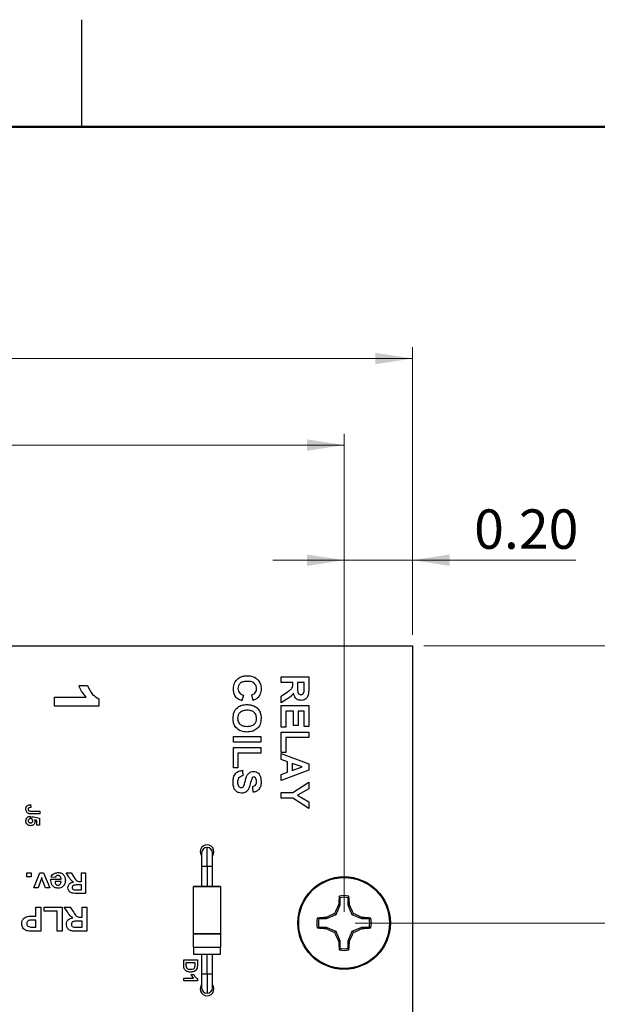
# Model space of a CAD drawing. Units: inches. Extents: x 0.1 to 14.1, y 0.1 to 9.1.
# Drawn here: x 10.4 to 12.1, y 6.2 to 9.1 of the extents above; entities that cross this region are included whole.
import ezdxf

# ---------------------------------------------------------------- set-up
doc = ezdxf.new("R2010")
doc.units = ezdxf.units.IN
doc.header["$LTSCALE"] = 0.833333
doc.header["$MEASUREMENT"] = 0
doc.styles.add('SLDTEXTSTYLE0', font='TXT', dxfattribs={"width": 0.75})
doc.dimstyles.new('SLDDIMSTYLE1', dxfattribs={"dimtxt": 0.114829, "dimasz": 0.108333, "dimexe": 0, "dimexo": 0.0625, "dimgap": 0.028707, "dimtad": 1, "dimrnd": 1e-09, "dimzin": 4, "dimdsep": 46, "dimtxsty": 'SLDTEXTSTYLE0', "dimsah": 1, "dimcen": 0.09, "dimadec": 0, "dimazin": 1, "dimtfac": 1, "dimtofl": 0, "dimtmove": 0, "dimatfit": 3, "dimfxl": 0, "dimfrac": 2, "dimtolj": 1, "dimtzin": 12, "dimarcsym": 0})
doc.dimstyles.new('SLDDIMSTYLE2', dxfattribs={"dimtxt": 0.114829, "dimasz": 0.108333, "dimexe": 0, "dimexo": 0.0625, "dimgap": 0.028707, "dimtad": 1, "dimrnd": 1e-09, "dimzin": 0, "dimdsep": 46, "dimtxsty": 'SLDTEXTSTYLE0', "dimsah": 1, "dimcen": 0.09, "dimadec": 0, "dimazin": 0, "dimtfac": 1, "dimtmove": 0, "dimatfit": 0, "dimfxl": 0, "dimfrac": 2, "dimtolj": 1, "dimtzin": 12, "dimarcsym": 0})
doc.dimstyles.new('SLDDIMSTYLE3', dxfattribs={"dimtxt": 0.114829, "dimasz": 0.108333, "dimexe": 0, "dimexo": 0.0625, "dimgap": 0.028707, "dimtad": 0, "dimtih": 1, "dimtoh": 1, "dimrnd": 1e-09, "dimdsep": 46, "dimtxsty": 'SLDTEXTSTYLE0', "dimsah": 1, "dimcen": 0.09, "dimadec": 0, "dimazin": 2, "dimtfac": 1, "dimtofl": 0, "dimtmove": 0, "dimatfit": 3, "dimfxl": 0, "dimfrac": 2, "dimtolj": 1, "dimtzin": 12, "dimarcsym": 0})
doc.dimstyles.new('SLDDIMSTYLE4', dxfattribs={"dimtxt": 0.114829, "dimasz": 0.108333, "dimexe": 0, "dimexo": 0.0625, "dimgap": 0.028707, "dimtad": 0, "dimtih": 1, "dimtoh": 1, "dimrnd": 1e-09, "dimzin": 4, "dimdsep": 46, "dimtxsty": 'SLDTEXTSTYLE0', "dimsah": 1, "dimcen": 0.09, "dimadec": 0, "dimazin": 1, "dimtfac": 1, "dimtofl": 0, "dimtmove": 0, "dimatfit": 3, "dimfxl": 0, "dimfrac": 2, "dimtolj": 1, "dimtzin": 12, "dimarcsym": 0})

# ---------------------------------------------------------------- blocks, each defined once
blk = doc.blocks.new('_D_3')
at = {"color": 7, "linetype": 'Continuous', "lineweight": 18}
for p, q in [((5.6901, 7.2687), (5.6901, 8.1071)), ((11.5901, 7.2687), (11.5901, 8.1071)), ((5.6901, 8.0743), (11.5901, 8.0743))]:
    blk.add_line(p, q, dxfattribs=at)
for points in [[(5.6901, 8.0743), (5.7984, 8.0577), (5.7984, 8.091)], [(11.5901, 8.0743), (11.4817, 8.091), (11.4817, 8.0577)]]:
    blk.add_solid(points, dxfattribs=at)
at = {"color": 7, "linetype": 'Continuous', "lineweight": 18, "insert": (8.484, 8.2224), "char_height": 0.11483, "attachment_point": 1, "style": 'SLDTEXTSTYLE0'}
blk.add_mtext('5.90', dxfattribs=at)
blk = doc.blocks.new('_D_4')
at = {"color": 7, "linetype": 'Continuous', "lineweight": 18}
for p, q in [((5.8901, 6.4608), (5.8901, 7.8546)), ((11.3901, 6.4608), (11.3901, 7.8546)), ((5.8901, 7.8218), (11.3901, 7.8218))]:
    blk.add_line(p, q, dxfattribs=at)
for points in [[(5.8901, 7.8218), (5.9984, 7.8052), (5.9984, 7.8385)], [(11.3901, 7.8218), (11.2817, 7.8385), (11.2817, 7.8052)]]:
    blk.add_solid(points, dxfattribs=at)
at = {"color": 7, "linetype": 'Continuous', "lineweight": 18, "insert": (8.484, 7.9698), "char_height": 0.11483, "attachment_point": 1, "rotation": 0, "style": 'SLDTEXTSTYLE0'}
blk.add_mtext('5.50', dxfattribs=at)
blk = doc.blocks.new('_D_6')
at = {"color": 7, "linetype": 'Continuous', "lineweight": 18}
for p, q in [((11.3901, 6.4608), (11.3901, 7.519)), ((11.5901, 7.2687), (11.5901, 7.519)), ((11.3901, 7.4862), (11.1817, 7.4862)), ((11.3901, 7.4862), (11.5901, 7.4862)), ((11.5901, 7.4862), (12.0666, 7.4862))]:
    blk.add_line(p, q, dxfattribs=at)
for points in [[(11.3901, 7.4862), (11.2817, 7.5029), (11.2817, 7.4695)], [(11.5901, 7.4862), (11.6984, 7.4695), (11.6984, 7.5029)]]:
    blk.add_solid(points, dxfattribs=at)
at = {"color": 7, "linetype": 'Continuous', "lineweight": 18, "insert": (11.7697, 7.6342), "char_height": 0.11483, "attachment_point": 1, "style": 'SLDTEXTSTYLE0'}
blk.add_mtext('0.20', dxfattribs=at)
blk = doc.blocks.new('_D_7')
at = {"color": 7, "linetype": 'Continuous', "lineweight": 18}
for p, q in [((11.4229, 6.428), (12.2456, 6.428)), ((12.2128, 6.428), (12.2128, 6.154)), ((12.2128, 5.4438), (12.2128, 5.7894)), ((11.4229, 5.4438), (12.2456, 5.4438))]:
    blk.add_line(p, q, dxfattribs=at)
for points in [[(12.2128, 6.428), (12.1961, 6.3197), (12.2295, 6.3197)], [(12.2128, 5.4438), (12.2295, 5.5521), (12.1961, 5.5521)]]:
    blk.add_solid(points, dxfattribs=at)
at = {"color": 7, "linetype": 'Continuous', "lineweight": 18, "char_height": 0.11483, "attachment_point": 1, "style": 'SLDTEXTSTYLE0'}
for s, insert in [('0.98', (11.6549, 6.1197)), ('MTG Holes', (11.9949, 6.1197)), ('Centered', (11.8532, 5.9374))]:
    blk.add_mtext(s, dxfattribs=dict(at, insert=insert))
blk = doc.blocks.new('_D_8')
at = {"color": 7, "linetype": 'Continuous', "lineweight": 18}
for p, q in [((11.6229, 7.2359), (13.076, 7.2359)), ((13.0432, 7.2359), (13.0432, 6.0628)), ((13.0432, 4.6359), (13.0432, 5.8805)), ((11.6229, 4.6359), (13.076, 4.6359))]:
    blk.add_line(p, q, dxfattribs=at)
for points in [[(13.0432, 7.2359), (13.0265, 7.1275), (13.0598, 7.1275)], [(13.0432, 4.6359), (13.0598, 4.7442), (13.0265, 4.7442)]]:
    blk.add_solid(points, dxfattribs=at)
at = {"color": 7, "linetype": 'Continuous', "lineweight": 18, "insert": (12.8947, 6.0285), "char_height": 0.11483, "attachment_point": 1, "style": 'SLDTEXTSTYLE0'}
blk.add_mtext('2.60', dxfattribs=at)

msp = doc.modelspace()

# ---------------------------------------------------------------- linework, layer by layer
at = {"color": 7, "linetype": 'Continuous', "lineweight": 25}
for p, q in [((10.625, 8.75), (10.625, 9.0625)), ((5.6901, 7.2359), (11.5901, 7.2359)), ((11.5901, 7.2359), (11.5901, 4.6359)), ((11.2069, 7.1297), (11.2069, 7.1461)), ((11.2069, 7.1461), (11.2869, 7.1461)), ((11.2408, 7.1297), (11.2069, 7.1297)), ((11.2408, 7.126), (11.2408, 7.1297)), ((11.2736, 7.1297), (11.2541, 7.1297)), ((11.2541, 7.1297), (11.2541, 7.1165)), ((11.2736, 7.1158), (11.2736, 7.1297)), ((11.2869, 7.1461), (11.2869, 7.1104)), ((10.6164, 7.1203), (10.6414, 7.1203)), ((11.1244, 7.0774), (11.1213, 7.0938)), ((11.2069, 7.0897), (11.2251, 7.1019)), ((10.5447, 7.0603), (10.5447, 7.0869)), ((10.5447, 7.0869), (10.6373, 7.0869)), ((10.6747, 7.0815), (10.6747, 7.0603)), ((11.0967, 7.0927), (11.0915, 7.0763)), ((11.2069, 7.0702), (11.2069, 7.0897)), ((11.2228, 7.0806), (11.2069, 7.0702)), ((10.6747, 7.0603), (10.5447, 7.0603)), ((11.2069, 7.062), (11.2869, 7.062)), ((11.2069, 6.9994), (11.2069, 7.062)), ((11.2428, 7.0456), (11.2203, 7.0456)), ((11.2203, 7.0456), (11.2203, 6.9994)), ((11.2428, 7.0045), (11.2428, 7.0456)), ((11.2736, 7.0456), (11.2562, 7.0456)), ((11.2562, 7.0456), (11.2562, 7.0045)), ((11.2736, 7.0015), (11.2736, 7.0456)), ((11.2869, 7.062), (11.2869, 7.0015)), ((11.2203, 6.9994), (11.2069, 6.9994)), ((11.2069, 6.985), (11.2869, 6.985)), ((11.2069, 6.9256), (11.2069, 6.985)), ((11.2562, 7.0045), (11.2428, 7.0045)), ((11.2869, 7.0015), (11.2736, 7.0015)), ((11.2869, 6.985), (11.2869, 6.9686)), ((11.0669, 6.9553), (11.0669, 6.9717)), ((11.0669, 6.9717), (11.1469, 6.9717)), ((11.1469, 6.9553), (11.0669, 6.9553)), ((11.1469, 6.9717), (11.1469, 6.9553)), ((11.2869, 6.9686), (11.2203, 6.9686)), ((11.2203, 6.9686), (11.2203, 6.9256)), ((11.0669, 6.8804), (11.0669, 6.9399)), ((11.0669, 6.9399), (11.1469, 6.9399)), ((11.0803, 6.9235), (11.0803, 6.8804)), ((11.1469, 6.9235), (11.0803, 6.9235)), ((11.1469, 6.9399), (11.1469, 6.9235)), ((11.2203, 6.9256), (11.2069, 6.9256)), ((11.2069, 6.9049), (11.2069, 6.9225)), ((11.2069, 6.9225), (11.2869, 6.8924)), ((11.2254, 6.8982), (11.2069, 6.9049)), ((11.2254, 6.8676), (11.2254, 6.8982)), ((11.2387, 6.8934), (11.2387, 6.8725)), ((11.2674, 6.883), (11.2387, 6.8934)), ((11.2869, 6.8924), (11.2869, 6.8738)), ((11.0803, 6.8804), (11.0669, 6.8804)), ((11.0936, 6.8733), (11.0946, 6.8568)), ((11.2869, 6.8738), (11.2069, 6.8435)), ((11.2069, 6.8609), (11.2254, 6.8676)), ((11.2387, 6.8725), (11.2674, 6.883)), ((11.2069, 6.8435), (11.2069, 6.8609)), ((11.2406, 6.8086), (11.2869, 6.8389)), ((11.2869, 6.8389), (11.2869, 6.8195)), ((11.1244, 6.8097), (11.1233, 6.8261)), ((11.2069, 6.8086), (11.2406, 6.8086)), ((11.2069, 6.7922), (11.2069, 6.8086)), ((11.2869, 6.8195), (11.2545, 6.8004)), ((11.2405, 6.7922), (11.2069, 6.7922)), ((11.2869, 6.762), (11.2405, 6.7922)), ((11.2545, 6.8004), (11.2869, 6.7813)), ((11.2869, 6.7813), (11.2869, 6.762)), ((10.4747, 6.7733), (10.4753, 6.765)), ((10.476, 6.7543), (10.5019, 6.7543)), ((10.5019, 6.7543), (10.5019, 6.7461)), ((10.4734, 6.7394), (10.4742, 6.7322)), ((10.5019, 6.7461), (10.4767, 6.7461)), ((10.4783, 6.7313), (10.4793, 6.7384)), ((10.4793, 6.7384), (10.5014, 6.7338)), ((10.4937, 6.7271), (10.4865, 6.7287)), ((10.4937, 6.7138), (10.4937, 6.7271)), ((10.5014, 6.7338), (10.5014, 6.7138)), ((10.5014, 6.7138), (10.4937, 6.7138)), ((10.9901, 6.5934), (10.9901, 6.6485)), ((10.9743, 6.6327), (10.9743, 6.5934)), ((11.0058, 6.5934), (11.0058, 6.6327)), ((10.9743, 6.5934), (10.9743, 6.5343)), ((10.9901, 6.5934), (10.9901, 6.5343)), ((11.0058, 6.5343), (11.0058, 6.5934)), ((10.4642, 6.5627), (10.4642, 6.5743)), ((10.4642, 6.5743), (10.4765, 6.5743)), ((10.4765, 6.5627), (10.4642, 6.5627)), ((10.4765, 6.5743), (10.4765, 6.5627)), ((10.4846, 6.5304), (10.5023, 6.5743)), ((10.5053, 6.5528), (10.4969, 6.5304)), ((10.5023, 6.5743), (10.5129, 6.5743)), ((10.5101, 6.5528), (10.5077, 6.5603)), ((10.5185, 6.5304), (10.5101, 6.5528)), ((10.5129, 6.5743), (10.5308, 6.5304)), ((10.5342, 6.5558), (10.5642, 6.5558)), ((10.5473, 6.5604), (10.535, 6.562)), ((10.564, 6.5489), (10.5465, 6.5489)), ((10.5867, 6.5624), (10.5788, 6.5743)), ((10.5788, 6.5743), (10.5935, 6.5743)), ((10.5935, 6.5743), (10.6026, 6.5607)), ((10.6207, 6.5489), (10.6235, 6.5489)), ((10.6235, 6.5489), (10.6235, 6.5743)), ((10.6235, 6.5743), (10.6358, 6.5743)), ((10.6358, 6.5743), (10.6358, 6.5143)), ((10.4969, 6.5304), (10.4846, 6.5304)), ((10.5308, 6.5304), (10.5185, 6.5304)), ((10.6131, 6.5243), (10.6235, 6.5243)), ((10.6235, 6.5389), (10.6136, 6.5389)), ((10.6235, 6.5243), (10.6235, 6.5389)), ((10.9507, 6.3965), (10.9507, 6.5343)), ((11.0294, 6.5343), (11.0294, 6.3965)), ((10.6358, 6.5143), (10.609, 6.5143)), ((11.3778, 6.5019), (11.3759, 6.5066)), ((11.3778, 6.5019), (11.3778, 6.48)), ((11.4024, 6.48), (11.4024, 6.5019)), ((10.4908, 6.4743), (10.5051, 6.4743)), ((10.4908, 6.4483), (10.4908, 6.4743)), ((10.5051, 6.4743), (10.5051, 6.4043)), ((10.515, 6.4743), (10.567, 6.4743)), ((10.515, 6.4626), (10.515, 6.4743)), ((10.5527, 6.4626), (10.515, 6.4626)), ((10.5527, 6.4043), (10.5527, 6.4626)), ((10.567, 6.4743), (10.567, 6.4043)), ((10.5824, 6.4604), (10.5733, 6.4743)), ((10.5733, 6.4743), (10.5904, 6.4743)), ((10.5904, 6.4743), (10.6011, 6.4584)), ((10.6254, 6.4447), (10.6254, 6.4743)), ((10.6254, 6.4743), (10.6397, 6.4743)), ((10.6397, 6.4743), (10.6397, 6.4043)), ((11.3778, 6.48), (11.3662, 6.4519)), ((11.3778, 6.48), (11.3738, 6.4807)), ((11.4024, 6.48), (11.4063, 6.4807)), ((11.414, 6.4519), (11.4024, 6.48)), ((10.4811, 6.4483), (10.4908, 6.4483)), ((10.4908, 6.4366), (10.4824, 6.4366)), ((10.4908, 6.4159), (10.4908, 6.4366)), ((10.6254, 6.433), (10.6139, 6.433)), ((10.6222, 6.4447), (10.6254, 6.4447)), ((10.6254, 6.4159), (10.6254, 6.433)), ((11.3381, 6.4403), (11.3162, 6.4403)), ((11.3381, 6.4403), (11.3373, 6.4442)), ((11.3662, 6.4519), (11.3381, 6.4403)), ((11.3662, 6.4519), (11.3625, 6.4556)), ((11.414, 6.4519), (11.4177, 6.4556)), ((11.442, 6.4403), (11.414, 6.4519)), ((11.442, 6.4403), (11.4428, 6.4442)), ((11.464, 6.4403), (11.442, 6.4403)), ((11.464, 6.4403), (11.4686, 6.4422)), ((10.5051, 6.4043), (10.4816, 6.4043)), ((10.4834, 6.4159), (10.4908, 6.4159)), ((10.567, 6.4043), (10.5527, 6.4043)), ((10.6397, 6.4043), (10.6085, 6.4043)), ((10.6133, 6.4159), (10.6254, 6.4159)), ((11.3162, 6.4157), (11.3115, 6.4138)), ((11.3162, 6.4157), (11.3381, 6.4157)), ((11.3381, 6.4157), (11.3373, 6.4118)), ((11.3381, 6.4157), (11.3662, 6.4041)), ((11.3662, 6.4041), (11.3625, 6.4004)), ((11.3662, 6.4041), (11.3778, 6.376)), ((11.4024, 6.376), (11.414, 6.4041)), ((11.414, 6.4041), (11.442, 6.4157)), ((11.414, 6.4041), (11.4177, 6.4004)), ((11.442, 6.4157), (11.4428, 6.4118)), ((11.442, 6.4157), (11.464, 6.4157)), ((10.9505, 6.3571), (10.9505, 6.3965)), ((11.0296, 6.3965), (11.0296, 6.3571)), ((11.3778, 6.376), (11.3738, 6.3753)), ((11.3778, 6.376), (11.3778, 6.3541)), ((11.4024, 6.376), (11.4063, 6.3753)), ((11.4024, 6.3541), (11.4024, 6.376)), ((10.9507, 6.3571), (10.9507, 6.3374)), ((11.0294, 6.3374), (11.0294, 6.3571)), ((11.4024, 6.3541), (11.4042, 6.3494)), ((10.9219, 6.3202), (10.9619, 6.3202)), ((10.9219, 6.3041), (10.9219, 6.3202)), ((10.9619, 6.3202), (10.9619, 6.3046)), ((10.9743, 6.3374), (10.9743, 6.2784)), ((10.9901, 6.2784), (10.9901, 6.3374)), ((11.0058, 6.2784), (11.0058, 6.3374)), ((10.9286, 6.312), (10.9286, 6.3053)), ((10.9553, 6.312), (10.9286, 6.312)), ((10.9553, 6.3079), (10.9553, 6.312)), ((10.9219, 6.2591), (10.9219, 6.2674)), ((10.9219, 6.2674), (10.9504, 6.2674)), ((10.944, 6.2776), (10.9517, 6.2776)), ((10.9619, 6.2657), (10.9619, 6.2591)), ((10.9743, 6.2784), (10.9743, 6.239)), ((10.9901, 6.2784), (10.9901, 6.2233)), ((11.0058, 6.239), (11.0058, 6.2784)), ((10.9619, 6.2591), (10.9219, 6.2591))]:
    msp.add_line(p, q, dxfattribs=at)
at = {"color": 7, "linetype": 'Continuous', "lineweight": 50}
msp.add_line((0.4167, 8.75), (13.75, 8.75), dxfattribs=at)
at = {"color": 8, "linetype": 'Continuous', "lineweight": 25}
for p, q in [((10.9743, 6.5934), (10.9901, 6.5934)), ((10.9901, 6.5934), (11.0058, 6.5934)), ((10.9901, 6.2784), (10.9743, 6.2784)), ((11.0058, 6.2784), (10.9901, 6.2784))]:
    msp.add_line(p, q, dxfattribs=at)
at = {"color": 7, "linetype": 'Continuous', "lineweight": 25, "flags": 128}
for points in [[(10.9701, 6.6359), (10.9716, 6.6282), (10.9743, 6.6235)], [(10.9743, 6.2482), (10.9716, 6.2435), (10.9701, 6.2359)]]:
    msp.add_lwpolyline(points, dxfattribs=at)
at = {"color": 7, "linetype": 'Continuous', "lineweight": 25}
for radius in [0.135, 0.1325]:
    msp.add_circle((11.3901, 6.428), radius, dxfattribs=at)
for centre, radius, start, end in [((10.9901, 6.6359), 0.02, 321.9518, 180), ((10.9901, 6.6327), 0.0157, 90, 180), ((10.9901, 6.6327), 0.0157, 90, 180), ((10.9901, 6.6327), 0.0157, 0, 90), ((10.9901, 6.6327), 0.0157, 0, 90), ((12.0518, 6.4392), 0.6792, 174.3065, 176.4926), ((11.3901, 6.428), 0.0798, 79.7863, 100.2137), ((11.3901, 6.428), 0.0749, 80.552, 99.448), ((10.7283, 6.4392), 0.6792, 3.5074, 5.6935), ((12.1488, 6.1147), 0.8571, 154.7171, 156.5611), ((10.6313, 6.1147), 0.8571, 23.4389, 25.2829), ((11.3901, 6.428), 0.0798, 169.7863, 190.2137), ((11.3789, 5.7663), 0.6792, 93.5074, 95.6935), ((11.3901, 6.428), 0.0749, 170.552, 189.448), ((11.7034, 5.6692), 0.8571, 113.4389, 115.2829), ((11.0767, 5.6692), 0.8571, 64.7171, 66.5611), ((11.4012, 5.7663), 0.6792, 84.3065, 86.4926), ((11.3901, 6.428), 0.0749, 350.552, 9.448), ((11.3901, 6.428), 0.0798, 349.7863, 10.2137), ((11.3789, 7.0897), 0.6792, 264.3065, 266.4926), ((11.7034, 7.1868), 0.8571, 244.7171, 246.5611), ((11.0767, 7.1868), 0.8571, 293.4389, 295.2829), ((11.4012, 7.0897), 0.6792, 273.5074, 275.6935), ((12.1488, 6.7413), 0.8571, 203.4389, 205.2829), ((12.0518, 6.4168), 0.6792, 183.5074, 185.6935), ((10.7283, 6.4168), 0.6792, 354.3065, 356.4926), ((10.6313, 6.7413), 0.8571, 334.7171, 336.5611), ((11.3901, 6.428), 0.0798, 259.7863, 280.2137), ((11.3901, 6.428), 0.0749, 260.552, 279.448), ((10.9901, 6.2359), 0.02, 180, 38.0481), ((10.9901, 6.239), 0.0157, 180, 270), ((10.9901, 6.239), 0.0157, 270, 0)]:
    msp.add_arc(centre, radius, start, end, dxfattribs=at)
for points, knots in [([(11.0669, 7.1111), (11.0675, 7.1169), (11.0687, 7.1285), (11.0794, 7.1416), (11.093, 7.1483), (11.1022, 7.1489), (11.1067, 7.1491)], [0, 0, 0, 0, 0.279795, 0.559011, 0.779183, 1, 1, 1, 1]), ([(11.1079, 7.1327), (11.1042, 7.1326), (11.0969, 7.1324), (11.087, 7.1284), (11.0811, 7.1204), (11.0805, 7.1146), (11.0803, 7.1117)], [0, 0, 0, 0, 0.281342, 0.560364, 0.779967, 1, 1, 1, 1]), ([(11.1067, 7.1491), (11.1128, 7.1488), (11.1247, 7.148), (11.1391, 7.1382), (11.1469, 7.1246), (11.1476, 7.1152), (11.1479, 7.1105)], [0, 0, 0, 0, 0.280547, 0.559371, 0.779413, 1, 1, 1, 1]), ([(11.1346, 7.1116), (11.1344, 7.114), (11.1341, 7.1189), (11.1304, 7.1253), (11.1221, 7.1321), (11.1138, 7.1325), (11.1079, 7.1327)], [0, 0, 0, 0, 0.187264, 0.374185, 0.560922, 1, 1, 1, 1]), ([(11.2251, 7.1019), (11.2273, 7.1037), (11.2318, 7.1072), (11.2382, 7.1121), (11.2408, 7.1193), (11.2408, 7.1237), (11.2408, 7.126)], [0, 0, 0, 0, 0.2808944, 0.5610059, 0.7794382, 1, 1, 1, 1]), ([(10.6373, 7.0869), (10.6323, 7.0925), (10.6236, 7.1025), (10.6186, 7.1149), (10.6164, 7.1203)], [0, 0, 0, 0, 0.559708, 1, 1, 1, 1]), ([(10.6414, 7.1203), (10.6455, 7.1111), (10.6527, 7.0946), (10.668, 7.0855), (10.6747, 7.0815)], [0, 0, 0, 0, 0.561303, 1, 1, 1, 1]), ([(11.0915, 7.0763), (11.0875, 7.0779), (11.0794, 7.0809), (11.0687, 7.093), (11.0676, 7.1042), (11.0669, 7.1111)], [0, 0, 0, 0, 0.281074, 0.561051, 1, 1, 1, 1]), ([(11.0803, 7.1117), (11.0805, 7.1092), (11.081, 7.1041), (11.0865, 7.0962), (11.0928, 7.0941), (11.0967, 7.0927)], [0, 0, 0, 0, 0.2806, 0.560669, 1, 1, 1, 1]), ([(11.1213, 7.0938), (11.1234, 7.0945), (11.1277, 7.096), (11.132, 7.1009), (11.1343, 7.1063), (11.1345, 7.1098), (11.1346, 7.1116)], [0, 0, 0, 0, 0.279741, 0.559183, 0.779457, 1, 1, 1, 1]), ([(11.1479, 7.1105), (11.1476, 7.1054), (11.147, 7.0963), (11.1416, 7.089), (11.1392, 7.0858)], [0, 0, 0, 0, 0.560054, 1, 1, 1, 1]), ([(11.2428, 7.0985), (11.2397, 7.0945), (11.2341, 7.0872), (11.2262, 7.0826), (11.2228, 7.0806)], [0, 0, 0, 0, 0.55825, 1, 1, 1, 1]), ([(11.2648, 7.0774), (11.2616, 7.0776), (11.2553, 7.0782), (11.2458, 7.0855), (11.2439, 7.0936), (11.2428, 7.0985)], [0, 0, 0, 0, 0.280882, 0.560866, 1, 1, 1, 1]), ([(11.2541, 7.1165), (11.254, 7.1118), (11.2538, 7.1059), (11.2554, 7.099), (11.2574, 7.096), (11.2605, 7.094), (11.2629, 7.0939), (11.2641, 7.0938)], [0, 0, 0, 0, 0.500993, 0.625881, 0.750552, 0.875166, 1, 1, 1, 1]), ([(11.2641, 7.0938), (11.2654, 7.0939), (11.2681, 7.0941), (11.272, 7.0974), (11.2728, 7.1008), (11.2733, 7.1028)], [0, 0, 0, 0, 0.280774, 0.5605226, 1, 1, 1, 1]), ([(11.2869, 7.1104), (11.2869, 7.1066), (11.2867, 7.0991), (11.285, 7.0894), (11.2804, 7.0833), (11.2743, 7.0786), (11.2686, 7.0779), (11.2648, 7.0774)], [0, 0, 0, 0, 0.25117, 0.500951, 0.626168, 0.751461, 1, 1, 1, 1]), ([(11.2733, 7.1028), (11.2734, 7.1053), (11.2736, 7.1096), (11.2736, 7.1139), (11.2736, 7.1158)], [0, 0, 0, 0, 0.559929, 1, 1, 1, 1]), ([(11.0659, 7.0249), (11.0664, 7.031), (11.0674, 7.0431), (11.078, 7.0572), (11.0922, 7.0642), (11.1017, 7.0648), (11.1064, 7.065)], [0, 0, 0, 0, 0.280182, 0.559053, 0.779182, 1, 1, 1, 1]), ([(11.1064, 7.065), (11.1104, 7.0649), (11.1173, 7.0647), (11.1239, 7.0623), (11.1268, 7.0613)], [0, 0, 0, 0, 0.560187, 1, 1, 1, 1]), ([(11.1392, 7.0858), (11.1367, 7.0837), (11.1323, 7.0799), (11.1268, 7.0781), (11.1244, 7.0774)], [0, 0, 0, 0, 0.559017, 1, 1, 1, 1]), ([(11.107, 7.0486), (11.1031, 7.0484), (11.0954, 7.0481), (11.0857, 7.0425), (11.0801, 7.0341), (11.0795, 7.028), (11.0792, 7.025)], [0, 0, 0, 0, 0.280938, 0.559817, 0.77975, 1, 1, 1, 1]), ([(11.1346, 7.025), (11.1342, 7.0288), (11.1334, 7.0366), (11.1255, 7.045), (11.1161, 7.0482), (11.11, 7.0485), (11.107, 7.0486)], [0, 0, 0, 0, 0.279559, 0.55813, 0.778758, 1, 1, 1, 1]), ([(11.1268, 7.0613), (11.1311, 7.0587), (11.1388, 7.0542), (11.143, 7.0464), (11.1448, 7.0429)], [0, 0, 0, 0, 0.559739, 1, 1, 1, 1]), ([(11.1448, 7.0429), (11.1458, 7.0397), (11.1477, 7.0339), (11.1479, 7.0278), (11.1479, 7.0252)], [0, 0, 0, 0, 0.559603, 1, 1, 1, 1]), ([(11.1068, 6.985), (11.1007, 6.9855), (11.0886, 6.9864), (11.0743, 6.9967), (11.0668, 7.0107), (11.0662, 7.0202), (11.0659, 7.0249)], [0, 0, 0, 0, 0.280372, 0.559198, 0.779285, 1, 1, 1, 1]), ([(11.0792, 7.025), (11.0797, 7.0211), (11.0806, 7.0133), (11.0886, 7.0052), (11.0981, 7.0018), (11.1042, 7.0016), (11.1072, 7.0015)], [0, 0, 0, 0, 0.27929, 0.558116, 0.77873, 1, 1, 1, 1]), ([(11.1479, 7.0252), (11.1474, 7.0191), (11.1464, 7.0069), (11.1355, 6.9928), (11.1211, 6.9859), (11.1116, 6.9853), (11.1068, 6.985)], [0, 0, 0, 0, 0.280084, 0.55897, 0.779129, 1, 1, 1, 1]), ([(11.1072, 7.0015), (11.111, 7.0016), (11.1187, 7.002), (11.1285, 7.0073), (11.1339, 7.0159), (11.1344, 7.0219), (11.1346, 7.025)], [0, 0, 0, 0, 0.280981, 0.559722, 0.779545, 1, 1, 1, 1]), ([(11.0659, 6.8394), (11.0661, 6.844), (11.0666, 6.8531), (11.0729, 6.8647), (11.083, 6.8713), (11.09, 6.8726), (11.0936, 6.8733)], [0, 0, 0, 0, 0.280766, 0.559485, 0.779364, 1, 1, 1, 1]), ([(11.1099, 6.8626), (11.1124, 6.865), (11.117, 6.8693), (11.1231, 6.8699), (11.1258, 6.8702)], [0, 0, 0, 0, 0.559431, 1, 1, 1, 1]), ([(11.1258, 6.8702), (11.1284, 6.8699), (11.1336, 6.8693), (11.1402, 6.8649), (11.1469, 6.8556), (11.1475, 6.8468), (11.1479, 6.8407)], [0, 0, 0, 0, 0.18688, 0.373819, 0.56083, 1, 1, 1, 1]), ([(11.0904, 6.8066), (11.0876, 6.8069), (11.0818, 6.8076), (11.0744, 6.8124), (11.0668, 6.8227), (11.0663, 6.8325), (11.0659, 6.8394)], [0, 0, 0, 0, 0.186784, 0.373774, 0.560718, 1, 1, 1, 1]), ([(11.0946, 6.8568), (11.0922, 6.8563), (11.0875, 6.8551), (11.082, 6.8507), (11.0795, 6.8448), (11.0793, 6.8409), (11.0792, 6.839)], [0, 0, 0, 0, 0.280559, 0.559195, 0.779268, 1, 1, 1, 1]), ([(11.0792, 6.839), (11.0793, 6.837), (11.0795, 6.8329), (11.0817, 6.8276), (11.0855, 6.8238), (11.0887, 6.8233), (11.0903, 6.823)], [0, 0, 0, 0, 0.281235, 0.561006, 0.781112, 1, 1, 1, 1]), ([(11.1222, 6.8513), (11.1203, 6.8467), (11.1167, 6.8374), (11.1142, 6.8252), (11.11, 6.816), (11.1048, 6.8104), (11.0979, 6.807), (11.0929, 6.8067), (11.0904, 6.8066)], [0, 0, 0, 0, 0.249439, 0.500104, 0.625277, 0.750222, 0.874946, 1, 1, 1, 1]), ([(11.0986, 6.8307), (11.0993, 6.8331), (11.1005, 6.8375), (11.1016, 6.842), (11.102, 6.8439)], [0, 0, 0, 0, 0.5599583, 1, 1, 1, 1]), ([(11.102, 6.8439), (11.103, 6.8477), (11.1046, 6.8543), (11.1083, 6.8601), (11.1099, 6.8626)], [0, 0, 0, 0, 0.560734, 1, 1, 1, 1]), ([(11.1269, 6.8538), (11.1259, 6.8536), (11.124, 6.8533), (11.1227, 6.852), (11.1222, 6.8513)], [0, 0, 0, 0, 0.558275, 1, 1, 1, 1]), ([(11.1233, 6.8261), (11.1252, 6.8265), (11.1289, 6.8273), (11.1342, 6.8323), (11.1345, 6.8374), (11.1346, 6.8404)], [0, 0, 0, 0, 0.281541, 0.560328, 1, 1, 1, 1]), ([(11.1479, 6.8407), (11.1478, 6.8366), (11.1474, 6.8284), (11.1426, 6.8177), (11.134, 6.8109), (11.1276, 6.8101), (11.1244, 6.8097)], [0, 0, 0, 0, 0.281099, 0.560368, 0.779987, 1, 1, 1, 1]), ([(11.1318, 6.8512), (11.131, 6.8521), (11.1297, 6.8535), (11.1278, 6.8537), (11.1269, 6.8538)], [0, 0, 0, 0, 0.558758, 1, 1, 1, 1]), ([(11.1346, 6.8404), (11.1345, 6.8426), (11.1344, 6.8464), (11.1326, 6.8498), (11.1318, 6.8512)], [0, 0, 0, 0, 0.560544, 1, 1, 1, 1]), ([(11.0903, 6.823), (11.0914, 6.8231), (11.0937, 6.8234), (11.0969, 6.8262), (11.0979, 6.829), (11.0986, 6.8307)], [0, 0, 0, 0, 0.279703, 0.55898, 1, 1, 1, 1]), ([(10.4614, 6.7602), (10.4615, 6.7622), (10.4618, 6.7661), (10.4653, 6.7709), (10.4701, 6.773), (10.4732, 6.7732), (10.4747, 6.7733)], [0, 0, 0, 0, 0.280483, 0.558739, 0.778941, 1, 1, 1, 1]), ([(10.4691, 6.747), (10.4677, 6.7477), (10.465, 6.7491), (10.4619, 6.7538), (10.4616, 6.7577), (10.4614, 6.7602)], [0, 0, 0, 0, 0.279803, 0.559996, 1, 1, 1, 1]), ([(10.4703, 6.7639), (10.4699, 6.7637), (10.4691, 6.7631), (10.4682, 6.7616), (10.4681, 6.7604), (10.4681, 6.7596)], [0, 0, 0, 0, 0.28054, 0.56067, 1, 1, 1, 1]), ([(10.4681, 6.7596), (10.4681, 6.7587), (10.4682, 6.7573), (10.4693, 6.7557), (10.4717, 6.7542), (10.4741, 6.7543), (10.476, 6.7543)], [0, 0, 0, 0, 0.249763, 0.374847, 0.499829, 1, 1, 1, 1]), ([(10.4753, 6.765), (10.4743, 6.765), (10.4726, 6.7649), (10.471, 6.7642), (10.4703, 6.7639)], [0, 0, 0, 0, 0.561007, 1, 1, 1, 1]), ([(10.4614, 6.7258), (10.4616, 6.7277), (10.4619, 6.7314), (10.4649, 6.7359), (10.469, 6.7386), (10.4719, 6.7391), (10.4734, 6.7394)], [0, 0, 0, 0, 0.280072, 0.559215, 0.779397, 1, 1, 1, 1]), ([(10.4666, 6.7147), (10.4649, 6.7164), (10.4618, 6.7196), (10.4615, 6.7239), (10.4614, 6.7258)], [0, 0, 0, 0, 0.558181, 1, 1, 1, 1]), ([(10.4742, 6.7322), (10.4734, 6.7321), (10.4716, 6.7317), (10.4696, 6.7302), (10.4683, 6.7282), (10.4681, 6.7268), (10.4681, 6.7261)], [0, 0, 0, 0, 0.280333, 0.559948, 0.780025, 1, 1, 1, 1]), ([(10.4681, 6.7261), (10.4682, 6.7251), (10.4684, 6.7232), (10.4703, 6.721), (10.4726, 6.72), (10.4742, 6.72), (10.4749, 6.7199)], [0, 0, 0, 0, 0.279479, 0.558625, 0.778881, 1, 1, 1, 1]), ([(10.4767, 6.7461), (10.4753, 6.7461), (10.4727, 6.7461), (10.4702, 6.7467), (10.4691, 6.747)], [0, 0, 0, 0, 0.560315, 1, 1, 1, 1]), ([(10.4749, 6.7199), (10.4759, 6.72), (10.4777, 6.7201), (10.48, 6.7214), (10.4812, 6.7235), (10.4814, 6.7249), (10.4814, 6.7256)], [0, 0, 0, 0, 0.280856, 0.559482, 0.779499, 1, 1, 1, 1]), ([(10.4881, 6.7236), (10.4878, 6.7217), (10.4874, 6.7181), (10.4837, 6.7141), (10.4794, 6.712), (10.4766, 6.7118), (10.4751, 6.7117)], [0, 0, 0, 0, 0.279215, 0.558816, 0.779158, 1, 1, 1, 1]), ([(10.4814, 6.7256), (10.4814, 6.7262), (10.4812, 6.7275), (10.4802, 6.7295), (10.4791, 6.7306), (10.4783, 6.7313)], [0, 0, 0, 0, 0.2800124, 0.5601331, 1, 1, 1, 1]), ([(10.4865, 6.7287), (10.487, 6.7278), (10.4879, 6.7262), (10.488, 6.7244), (10.4881, 6.7236)], [0, 0, 0, 0, 0.5598863, 1, 1, 1, 1]), ([(10.4751, 6.7117), (10.4734, 6.7119), (10.4703, 6.7121), (10.4677, 6.7139), (10.4666, 6.7147)], [0, 0, 0, 0, 0.5594323, 1, 1, 1, 1]), ([(10.5065, 6.5565), (10.5063, 6.5558), (10.5059, 6.5546), (10.5054, 6.5534), (10.5053, 6.5528)], [0, 0, 0, 0, 0.5599963, 1, 1, 1, 1]), ([(10.5077, 6.5603), (10.5075, 6.5596), (10.507, 6.5583), (10.5067, 6.5571), (10.5065, 6.5565)], [0, 0, 0, 0, 0.56001, 1, 1, 1, 1]), ([(10.5558, 6.5297), (10.5521, 6.53), (10.5449, 6.5307), (10.5349, 6.5405), (10.5345, 6.55), (10.5342, 6.5558)], [0, 0, 0, 0, 0.2807006, 0.5599603, 1, 1, 1, 1]), ([(10.535, 6.562), (10.536, 6.5641), (10.5379, 6.5685), (10.5447, 6.5741), (10.5509, 6.5747), (10.5546, 6.575)], [0, 0, 0, 0, 0.28082, 0.561029, 1, 1, 1, 1]), ([(10.5465, 6.5489), (10.5466, 6.5474), (10.5468, 6.5445), (10.5488, 6.5409), (10.5518, 6.5385), (10.5541, 6.5383), (10.5552, 6.5381)], [0, 0, 0, 0, 0.280983, 0.560279, 0.780219, 1, 1, 1, 1]), ([(10.5547, 6.5666), (10.5537, 6.5665), (10.5518, 6.5663), (10.5487, 6.5643), (10.5478, 6.5619), (10.5473, 6.5604)], [0, 0, 0, 0, 0.280682, 0.560525, 1, 1, 1, 1]), ([(10.5546, 6.575), (10.5584, 6.5748), (10.5652, 6.5744), (10.57, 6.5697), (10.5721, 6.5676)], [0, 0, 0, 0, 0.560545, 1, 1, 1, 1]), ([(10.5642, 6.5558), (10.5641, 6.5573), (10.5638, 6.5603), (10.5616, 6.564), (10.5583, 6.5662), (10.5559, 6.5665), (10.5547, 6.5666)], [0, 0, 0, 0, 0.2807014, 0.5598048, 0.7798049, 1, 1, 1, 1]), ([(10.5765, 6.5527), (10.5763, 6.5494), (10.5759, 6.5429), (10.5707, 6.535), (10.5635, 6.5303), (10.5583, 6.5299), (10.5558, 6.5297)], [0, 0, 0, 0, 0.280609, 0.559611, 0.779621, 1, 1, 1, 1]), ([(10.5616, 6.541), (10.5624, 6.5424), (10.5639, 6.5448), (10.564, 6.5476), (10.564, 6.5489)], [0, 0, 0, 0, 0.558284, 1, 1, 1, 1]), ([(10.5721, 6.5676), (10.5736, 6.565), (10.5762, 6.5604), (10.5764, 6.555), (10.5765, 6.5527)], [0, 0, 0, 0, 0.558844, 1, 1, 1, 1]), ([(10.5842, 6.5309), (10.5845, 6.5333), (10.5849, 6.538), (10.5904, 6.5451), (10.5964, 6.5465), (10.6001, 6.5474)], [0, 0, 0, 0, 0.280882, 0.560866, 1, 1, 1, 1]), ([(10.6001, 6.5474), (10.5971, 6.5497), (10.5916, 6.5539), (10.5882, 6.5598), (10.5867, 6.5624)], [0, 0, 0, 0, 0.558241, 1, 1, 1, 1]), ([(10.6026, 6.5607), (10.605, 6.5569), (10.6083, 6.5517), (10.6157, 6.5488), (10.619, 6.5489), (10.6207, 6.5489)], [0, 0, 0, 0, 0.5607317, 0.7792921, 1, 1, 1, 1]), ([(10.5552, 6.5381), (10.5566, 6.5383), (10.5591, 6.5386), (10.5608, 6.5403), (10.5616, 6.541)], [0, 0, 0, 0, 0.558878, 1, 1, 1, 1]), ([(10.609, 6.5143), (10.6062, 6.5143), (10.6005, 6.5144), (10.5933, 6.5157), (10.5887, 6.5192), (10.5852, 6.5237), (10.5846, 6.528), (10.5842, 6.5309)], [0, 0, 0, 0, 0.25117, 0.500951, 0.626168, 0.751461, 1, 1, 1, 1]), ([(10.6136, 6.5389), (10.6101, 6.539), (10.6056, 6.5391), (10.6004, 6.5379), (10.5982, 6.5364), (10.5967, 6.5341), (10.5966, 6.5323), (10.5965, 6.5314)], [0, 0, 0, 0, 0.500996, 0.625885, 0.750594, 0.875174, 1, 1, 1, 1]), ([(10.5965, 6.5314), (10.5966, 6.5304), (10.5968, 6.5284), (10.5992, 6.5255), (10.6018, 6.5248), (10.6033, 6.5245)], [0, 0, 0, 0, 0.280718, 0.560637, 1, 1, 1, 1]), ([(10.6033, 6.5245), (10.6052, 6.5244), (10.6084, 6.5243), (10.6116, 6.5243), (10.6131, 6.5243)], [0, 0, 0, 0, 0.559929, 1, 1, 1, 1]), ([(11.4024, 6.5019), (11.4027, 6.5027), (11.4033, 6.5043), (11.4039, 6.5058), (11.4042, 6.5066)], [0, 0, 0, 0, 0.531387, 1, 1, 1, 1]), ([(10.4495, 6.426), (10.4497, 6.4287), (10.45, 6.4342), (10.4541, 6.4409), (10.4597, 6.4453), (10.4638, 6.4466), (10.4658, 6.4472)], [0, 0, 0, 0, 0.280232, 0.559772, 0.779838, 1, 1, 1, 1]), ([(10.4824, 6.4366), (10.4783, 6.4367), (10.4731, 6.4369), (10.4676, 6.4342), (10.4655, 6.432), (10.4641, 6.4292), (10.4639, 6.4272), (10.4638, 6.4262)], [0, 0, 0, 0, 0.499856, 0.624976, 0.74994, 0.874906, 1, 1, 1, 1]), ([(10.4658, 6.4472), (10.4687, 6.4476), (10.4737, 6.4482), (10.4789, 6.4482), (10.4811, 6.4483)], [0, 0, 0, 0, 0.559828, 1, 1, 1, 1]), ([(10.5796, 6.4237), (10.5799, 6.4264), (10.5804, 6.432), (10.5868, 6.4402), (10.5938, 6.4419), (10.5981, 6.4429)], [0, 0, 0, 0, 0.280882, 0.560866, 1, 1, 1, 1]), ([(10.5981, 6.4429), (10.5946, 6.4456), (10.5883, 6.4505), (10.5842, 6.4574), (10.5824, 6.4604)], [0, 0, 0, 0, 0.558241, 1, 1, 1, 1]), ([(10.6139, 6.433), (10.6098, 6.4331), (10.6046, 6.4332), (10.5985, 6.4319), (10.5959, 6.4301), (10.5942, 6.4274), (10.5941, 6.4253), (10.594, 6.4243)], [0, 0, 0, 0, 0.500996, 0.625885, 0.750594, 0.875174, 1, 1, 1, 1]), ([(10.6011, 6.4584), (10.6039, 6.454), (10.6077, 6.448), (10.6163, 6.4446), (10.6202, 6.4446), (10.6222, 6.4447)], [0, 0, 0, 0, 0.560732, 0.779292, 1, 1, 1, 1]), ([(11.3162, 6.4403), (11.3153, 6.4406), (11.3138, 6.4412), (11.3122, 6.4419), (11.3115, 6.4422)], [0, 0, 0, 0, 0.531387, 1, 1, 1, 1]), ([(10.4642, 6.4053), (10.4618, 6.4063), (10.457, 6.4081), (10.4507, 6.4153), (10.4499, 6.4219), (10.4495, 6.426)], [0, 0, 0, 0, 0.280415, 0.56122, 1, 1, 1, 1]), ([(10.4638, 6.4262), (10.464, 6.4249), (10.4642, 6.4222), (10.4671, 6.4182), (10.4704, 6.4171), (10.4724, 6.4164)], [0, 0, 0, 0, 0.281208, 0.561742, 1, 1, 1, 1]), ([(10.4816, 6.4043), (10.4783, 6.4043), (10.4725, 6.4042), (10.4667, 6.405), (10.4642, 6.4053)], [0, 0, 0, 0, 0.560314, 1, 1, 1, 1]), ([(10.4724, 6.4164), (10.4745, 6.4163), (10.4781, 6.4159), (10.4818, 6.4159), (10.4834, 6.4159)], [0, 0, 0, 0, 0.559845, 1, 1, 1, 1]), ([(10.6085, 6.4043), (10.6052, 6.4043), (10.5986, 6.4044), (10.5902, 6.4059), (10.5848, 6.41), (10.5807, 6.4153), (10.5801, 6.4203), (10.5796, 6.4237)], [0, 0, 0, 0, 0.25117, 0.500951, 0.626168, 0.751461, 1, 1, 1, 1]), ([(10.594, 6.4243), (10.5941, 6.4231), (10.5943, 6.4208), (10.5971, 6.4173), (10.6001, 6.4166), (10.6019, 6.4162)], [0, 0, 0, 0, 0.2807175, 0.5606372, 1, 1, 1, 1]), ([(10.6019, 6.4162), (10.604, 6.4161), (10.6078, 6.4159), (10.6116, 6.4159), (10.6133, 6.4159)], [0, 0, 0, 0, 0.5599293, 1, 1, 1, 1]), ([(11.464, 6.4157), (11.4648, 6.4154), (11.4664, 6.4148), (11.4679, 6.4141), (11.4686, 6.4138)], [0, 0, 0, 0, 0.531387, 1, 1, 1, 1]), ([(11.3778, 6.3541), (11.3774, 6.3533), (11.3768, 6.3517), (11.3762, 6.3502), (11.3759, 6.3494)], [0, 0, 0, 0, 0.531387, 1, 1, 1, 1]), ([(10.9228, 6.2966), (10.9225, 6.298), (10.922, 6.3005), (10.9219, 6.303), (10.9219, 6.3041)], [0, 0, 0, 0, 0.559609, 1, 1, 1, 1]), ([(10.926, 6.2906), (10.9252, 6.2916), (10.9238, 6.2935), (10.9231, 6.2956), (10.9228, 6.2966)], [0, 0, 0, 0, 0.559476, 1, 1, 1, 1]), ([(10.933, 6.2861), (10.9316, 6.2867), (10.9289, 6.2878), (10.9269, 6.2897), (10.926, 6.2906)], [0, 0, 0, 0, 0.559969, 1, 1, 1, 1]), ([(10.9286, 6.3053), (10.9286, 6.3043), (10.9286, 6.3024), (10.9289, 6.3007), (10.929, 6.2999)], [0, 0, 0, 0, 0.560192, 1, 1, 1, 1]), ([(10.929, 6.2999), (10.9295, 6.2984), (10.9305, 6.2955), (10.9358, 6.2932), (10.9396, 6.2931), (10.9419, 6.293)], [0, 0, 0, 0, 0.2786372, 0.5582211, 1, 1, 1, 1]), ([(10.9612, 6.2966), (10.9602, 6.2944), (10.9584, 6.2902), (10.9511, 6.2854), (10.9452, 6.285), (10.9415, 6.2848)], [0, 0, 0, 0, 0.2794636, 0.5597152, 1, 1, 1, 1]), ([(10.9419, 6.293), (10.9451, 6.2931), (10.9495, 6.2932), (10.9539, 6.297), (10.9545, 6.2994), (10.9549, 6.3006)], [0, 0, 0, 0, 0.55881, 0.779093, 1, 1, 1, 1]), ([(10.9549, 6.3006), (10.955, 6.302), (10.9553, 6.3044), (10.9553, 6.3069), (10.9553, 6.3079)], [0, 0, 0, 0, 0.55978, 1, 1, 1, 1]), ([(10.9619, 6.3046), (10.9619, 6.3031), (10.9619, 6.3004), (10.9614, 6.2977), (10.9612, 6.2966)], [0, 0, 0, 0, 0.560214, 1, 1, 1, 1]), ([(10.9415, 6.2848), (10.9399, 6.2848), (10.937, 6.2849), (10.9342, 6.2857), (10.933, 6.2861)], [0, 0, 0, 0, 0.560062, 1, 1, 1, 1]), ([(10.9504, 6.2674), (10.9489, 6.2691), (10.9462, 6.2722), (10.9446, 6.2759), (10.944, 6.2776)], [0, 0, 0, 0, 0.559708, 1, 1, 1, 1]), ([(10.9517, 6.2776), (10.9529, 6.2748), (10.9551, 6.2697), (10.9599, 6.2669), (10.9619, 6.2657)], [0, 0, 0, 0, 0.561303, 1, 1, 1, 1])]:
    msp.add_open_spline(points, degree=3, knots=knots, dxfattribs=at)
for points in [[(10.9507, 6.5343), (10.9513, 6.5343), (10.9525, 6.5343), (10.9616, 6.5343), (10.9746, 6.5343), (10.9901, 6.5343), (11.0055, 6.5343), (11.0186, 6.5343), (11.0277, 6.5343), (11.0288, 6.5343), (11.0294, 6.5343)], [(11.0294, 6.5343), (11.0288, 6.5343), (11.0277, 6.5343), (11.0186, 6.5343), (11.0055, 6.5343), (10.9901, 6.5343), (10.9746, 6.5343), (10.9616, 6.5343), (10.9525, 6.5343), (10.9513, 6.5343), (10.9507, 6.5343)], [(10.9505, 6.3965), (10.9511, 6.3965), (10.9523, 6.3965), (10.9614, 6.3965), (10.9745, 6.3965), (10.9901, 6.3965), (11.0056, 6.3965), (11.0187, 6.3965), (11.0278, 6.3965), (11.029, 6.3965), (11.0296, 6.3965)], [(11.0296, 6.3965), (11.029, 6.3965), (11.0278, 6.3965), (11.0187, 6.3965), (11.0056, 6.3965), (10.9901, 6.3965), (10.9745, 6.3965), (10.9614, 6.3965), (10.9523, 6.3965), (10.9511, 6.3965), (10.9505, 6.3965)], [(10.9507, 6.3965), (10.9513, 6.3965), (10.9525, 6.3965), (10.9616, 6.3965), (10.9746, 6.3965), (10.9901, 6.3965), (11.0055, 6.3965), (11.0186, 6.3965), (11.0277, 6.3965), (11.0288, 6.3965), (11.0294, 6.3965)], [(10.9505, 6.3571), (10.9511, 6.3571), (10.9523, 6.3571), (10.9614, 6.3571), (10.9745, 6.3571), (10.9901, 6.3571), (11.0056, 6.3571), (11.0187, 6.3571), (11.0278, 6.3571), (11.029, 6.3571), (11.0296, 6.3571)], [(10.9507, 6.3374), (10.9513, 6.3374), (10.9525, 6.3374), (10.9616, 6.3374), (10.9746, 6.3374), (10.9901, 6.3374), (11.0055, 6.3374), (11.0186, 6.3374), (11.0277, 6.3374), (11.0288, 6.3374), (11.0294, 6.3374)]]:
    msp.add_open_spline(points, degree=3, dxfattribs=at)

# ---------------------------------------------------------------- dimensions: what is measured, and where the dimension line sits
at = {"color": 7, "linetype": 'Continuous', "lineweight": 18}
for base, p1, dimstyle, picture, middle in [((11.5901, 8.0743), (5.6901, 7.2359), 'SLDDIMSTYLE1', '_D_3', (8.6325, 8.0743)), ((11.5901, 7.4862), (11.3901, 6.428), 'SLDDIMSTYLE2', '_D_6', (11.9181, 7.4862))]:
    dim = msp.add_linear_dim(base=base, p1=p1, p2=(11.5901, 7.2359), dimstyle=dimstyle, dxfattribs=at)
    dim.commit()
    dim.dimension.update_dxf_attribs({"geometry": picture, "text_midpoint": middle, "dimtype": 160})
for base, p1, p2, angle, dimstyle, picture, middle in [((11.3901, 7.8218), (5.8901, 6.428), (11.3901, 6.428), 0, 'SLDDIMSTYLE1', '_D_4', (8.6325, 7.8218)), ((13.0432, 4.6359), (11.5901, 7.2359), (11.5901, 4.6359), 90, 'SLDDIMSTYLE4', '_D_8', (13.0432, 5.9717))]:
    dim = msp.add_linear_dim(base=base, p1=p1, p2=p2, angle=angle, dimstyle=dimstyle, dxfattribs=at)
    dim.commit()
    dim.dimension.update_dxf_attribs({"geometry": picture, "text_midpoint": middle, "dimtype": 160})
dim = msp.add_linear_dim(base=(12.2128, 5.4438), p1=(11.3901, 6.428), p2=(11.3901, 5.4438), angle=90, text='<> MTG Holes\\PCentered', dimstyle='SLDDIMSTYLE3', dxfattribs=at)
dim.commit()
dim.dimension.update_dxf_attribs({"geometry": '_D_7', "text_midpoint": (12.2128, 5.9717), "dimtype": 160})

doc.saveas('drawing.dxf')
